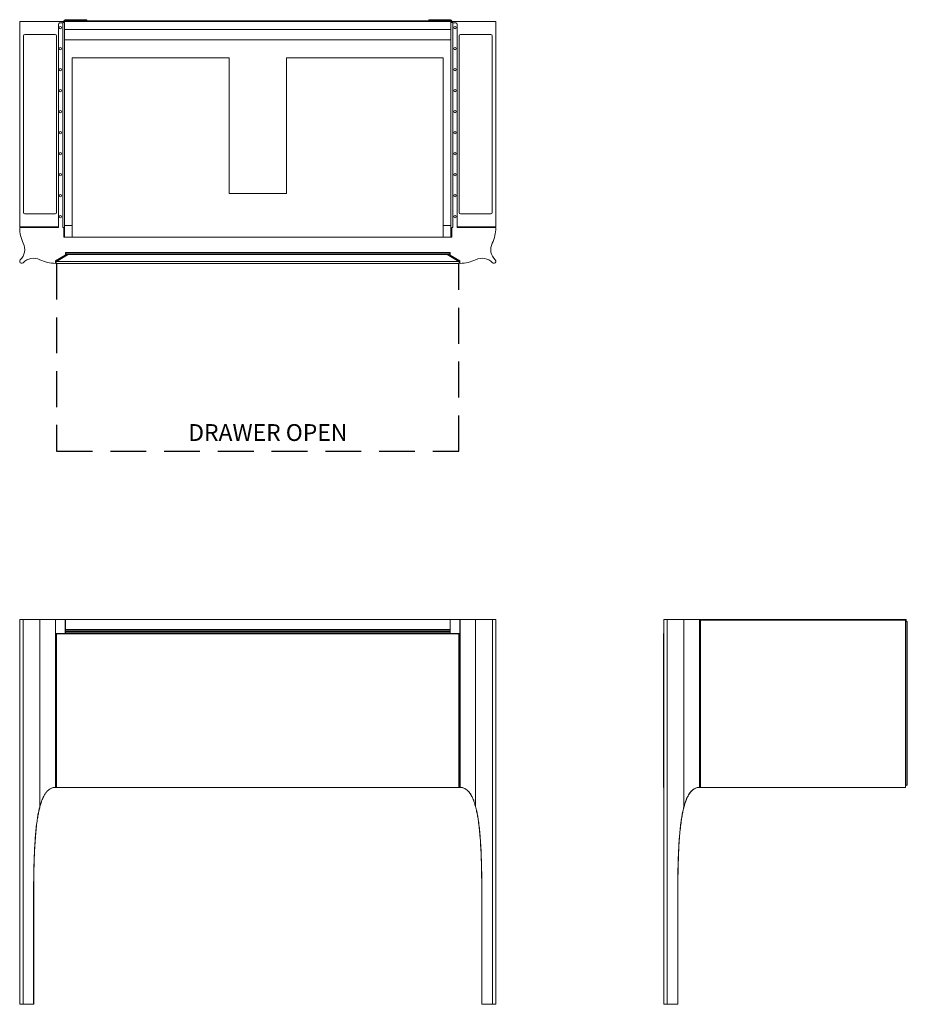
# Model space of a CAD drawing. Units: inches. Extents: x 0 to 79.3, y 0 to 87.9.
import ezdxf

# ---------------------------------------------------------------- set-up
doc = ezdxf.new("R2010")
doc.units = ezdxf.units.IN
doc.header["$LTSCALE"] = 64
doc.header["$MEASUREMENT"] = 0
doc.linetypes.add('HIDDEN', pattern=[0.075, 0.05, -0.025])
doc.layers.add('FORMAT', color=7, linetype='Continuous')
doc.styles.add('SLDTEXTSTYLE0', font='TXT', dxfattribs={"width": 0.75})

msp = doc.modelspace()

# ---------------------------------------------------------------- linework, layer by layer
at = {"color": 7, "linetype": 'Continuous', "lineweight": 15}
for p, q in [((4.055, 87.791), (4.055, 87.871)), ((5.863, 87.871), (4.055, 87.871)), ((0.007, 87.696), (0.007, 69.396)), ((3.93, 87.696), (0.007, 87.696)), ((3.452, 69.324), (3.452, 87.456)), ((3.566, 87.581), (3.84, 87.605)), ((3.84, 87.605), (3.84, 69.324)), ((3.864, 87.608), (3.884, 87.608)), ((3.967, 87.608), (3.884, 87.608)), ((3.93, 87.746), (3.93, 87.733)), ((3.93, 87.733), (4.01, 87.733)), ((3.93, 87.733), (3.93, 87.696)), ((3.93, 87.608), (3.93, 87.696)), ((3.93, 87.652), (4.01, 87.652)), ((4.01, 87.756), (38.51, 87.756)), ((4.01, 87.706), (4.01, 87.756)), ((38.51, 87.706), (4.01, 87.706)), ((4.01, 87.006), (4.01, 87.706)), ((4.01, 87.006), (4.01, 68.455)), ((4.01, 87.006), (38.51, 87.006)), ((4.055, 87.791), (5.863, 87.791)), ((5.863, 87.791), (5.863, 87.871)), ((5.863, 87.871), (5.988, 87.871)), ((5.988, 87.791), (5.863, 87.791)), ((5.988, 87.871), (5.988, 87.791)), ((36.532, 87.791), (36.532, 87.871)), ((36.532, 87.871), (36.657, 87.871)), ((36.657, 87.791), (36.532, 87.791)), ((36.657, 87.871), (36.657, 87.791)), ((38.465, 87.871), (36.657, 87.871)), ((38.465, 87.791), (36.657, 87.791)), ((38.465, 87.871), (38.465, 87.791)), ((38.51, 87.756), (38.51, 87.706)), ((38.59, 87.733), (38.51, 87.733)), ((38.51, 87.006), (38.51, 87.706)), ((38.59, 87.652), (38.51, 87.652)), ((38.51, 87.006), (38.51, 68.455)), ((38.636, 87.608), (38.553, 87.608)), ((38.59, 87.733), (38.59, 87.746)), ((38.59, 87.696), (38.59, 87.733)), ((38.59, 87.608), (38.59, 87.696)), ((38.59, 87.696), (42.513, 87.696)), ((38.656, 87.608), (38.636, 87.608)), ((38.68, 87.605), (38.68, 69.324)), ((38.954, 87.581), (38.68, 87.605)), ((39.068, 69.324), (39.068, 87.456)), ((42.513, 87.696), (42.513, 69.396)), ((0.329, 70.664), (0.329, 86.428)), ((0.454, 86.553), (3.158, 86.553)), ((3.283, 86.428), (3.283, 70.664)), ((39.237, 86.428), (39.237, 70.664)), ((42.066, 86.553), (39.362, 86.553)), ((42.191, 70.664), (42.191, 86.428)), ((4.01, 86.079), (38.51, 86.079)), ((4.7, 68.455), (4.7, 84.457)), ((18.698, 84.457), (4.7, 84.457)), ((18.698, 84.457), (18.698, 72.371)), ((23.823, 72.371), (23.823, 84.457)), ((37.821, 84.457), (23.823, 84.457)), ((37.821, 68.455), (37.821, 84.457)), ((18.698, 72.371), (23.823, 72.371)), ((3.158, 70.539), (0.454, 70.539)), ((39.362, 70.539), (42.066, 70.539)), ((4.01, 69.508), (4.7, 69.508)), ((37.821, 69.508), (38.51, 69.508)), ((0.007, 69.396), (3.452, 69.396)), ((0.015, 69.324), (3.452, 69.324)), ((3.84, 69.324), (3.93, 69.324)), ((3.93, 69.324), (3.93, 68.455)), ((38.59, 69.324), (38.59, 68.455)), ((38.68, 69.324), (38.59, 69.324)), ((42.513, 69.396), (39.068, 69.396)), ((42.505, 69.324), (39.068, 69.324)), ((3.93, 68.455), (38.59, 68.455)), ((4.076, 66.844), (3.208, 66.362)), ((4.334, 66.925), (3.3, 66.302)), ((4.084, 67.08), (38.436, 67.08)), ((4.084, 66.857), (4.084, 67.08)), ((4.095, 67.072), (4.084, 67.072)), ((38.425, 67.072), (4.095, 67.072)), ((4.11, 66.94), (4.11, 67.057)), ((4.11, 66.94), (38.41, 66.94)), ((4.11, 66.925), (4.11, 66.94)), ((4.334, 66.925), (4.11, 66.925)), ((38.186, 66.925), (4.334, 66.925)), ((38.186, 66.925), (39.22, 66.302)), ((38.41, 66.925), (38.186, 66.925)), ((38.41, 66.94), (38.41, 67.057)), ((38.41, 66.94), (38.41, 66.925)), ((38.425, 67.072), (38.436, 67.072)), ((38.436, 66.857), (38.436, 67.08)), ((38.444, 66.844), (39.312, 66.362)), ((3.2, 66.349), (3.2, 66.139)), ((3.3, 66.302), (39.22, 66.302)), ((3.3, 66.105), (39.22, 66.105)), ((39.32, 66.349), (39.32, 66.139)), ((0, 34.355), (0, 0)), ((0.301, 34.355), (0, 34.355)), ((0.301, 0), (0.301, 34.355)), ((1.8, 34.355), (0.301, 34.355)), ((1.8, 17.649), (1.8, 34.355)), ((3.185, 34.355), (1.8, 34.355)), ((3.185, 34.355), (3.185, 19.341)), ((3.2, 34.355), (3.185, 34.355)), ((3.2, 19.341), (3.2, 34.355)), ((3.208, 34.355), (3.2, 34.355)), ((3.208, 19.341), (3.208, 34.355)), ((4.076, 34.355), (3.208, 34.355)), ((4.084, 34.355), (4.076, 34.355)), ((4.084, 33.105), (4.084, 34.355)), ((4.084, 34.355), (38.436, 34.355)), ((38.436, 33.105), (38.436, 34.355)), ((38.436, 34.355), (38.444, 34.355)), ((38.444, 34.355), (39.312, 34.355)), ((39.312, 19.341), (39.312, 34.355)), ((39.312, 34.355), (39.32, 34.355)), ((39.32, 19.341), (39.32, 34.355)), ((39.32, 34.355), (39.335, 34.355)), ((39.335, 34.355), (39.335, 19.341)), ((39.335, 34.355), (40.72, 34.355)), ((40.72, 17.649), (40.72, 34.355)), ((40.72, 34.355), (42.219, 34.355)), ((42.219, 0), (42.219, 34.355)), ((42.219, 34.355), (42.52, 34.355)), ((42.52, 0), (42.52, 34.355)), ((57.52, 34.355), (57.52, 0)), ((57.52, 34.355), (57.821, 34.355)), ((57.821, 0), (57.821, 34.355)), ((57.821, 34.355), (59.32, 34.355)), ((59.32, 17.649), (59.32, 34.355)), ((59.32, 34.355), (60.705, 34.355)), ((60.705, 19.341), (60.705, 34.355)), ((60.705, 34.355), (60.72, 34.355)), ((60.72, 34.355), (60.72, 19.341)), ((60.72, 34.355), (78.852, 34.355)), ((60.792, 34.275), (60.72, 34.275)), ((60.792, 19.341), (60.792, 34.275)), ((79.092, 34.275), (60.792, 34.275)), ((78.852, 34.275), (78.852, 34.355)), ((78.852, 34.355), (78.977, 34.355)), ((78.977, 34.355), (78.977, 34.275)), ((78.977, 34.355), (79.001, 34.355)), ((79.001, 34.355), (79.001, 34.275)), ((79.001, 34.355), (79.102, 34.355)), ((79.004, 34.298), (79.007, 34.275)), ((79.092, 19.341), (79.092, 34.275)), ((79.152, 34.305), (79.152, 34.155)), ((4.084, 33.439), (38.436, 33.439)), ((38.436, 33.431), (4.084, 33.431)), ((60.792, 34.185), (60.72, 34.185)), ((79.129, 34.155), (79.142, 34.155)), ((79.142, 34.155), (79.142, 19.555)), ((79.142, 34.155), (79.267, 34.155)), ((79.267, 34.155), (79.267, 19.555)), ((39.26, 33.105), (3.26, 33.105)), ((3.26, 33.105), (3.26, 19.355)), ((3.3, 33.065), (39.22, 33.065)), ((3.3, 33.065), (3.3, 19.355)), ((4.084, 33.289), (38.436, 33.289)), ((4.084, 33.282), (38.436, 33.282)), ((4.084, 33.148), (38.436, 33.148)), ((39.22, 19.355), (39.22, 33.065)), ((39.26, 19.355), (39.26, 33.105)), ((57.52, 33.08), (57.501, 33.065)), ((57.501, 19.355), (57.501, 33.065)), ((3.185, 19.341), (2.983, 19.341)), ((3.2, 19.341), (3.185, 19.341)), ((3.208, 19.341), (3.2, 19.341)), ((4.076, 19.341), (3.208, 19.341)), ((3.26, 19.355), (3.3, 19.355)), ((3.3, 19.355), (39.22, 19.355)), ((4.084, 19.341), (4.076, 19.341)), ((4.084, 19.341), (4.084, 19.355)), ((38.436, 19.341), (38.436, 19.355)), ((38.436, 19.341), (38.444, 19.341)), ((38.444, 19.341), (39.312, 19.341)), ((39.22, 19.355), (39.26, 19.355)), ((39.312, 19.341), (39.32, 19.341)), ((39.32, 19.341), (39.335, 19.341)), ((39.335, 19.341), (39.537, 19.341)), ((57.501, 19.355), (57.52, 19.355)), ((60.503, 19.341), (60.705, 19.341)), ((60.705, 19.341), (60.72, 19.341)), ((60.792, 19.525), (60.72, 19.525)), ((60.792, 19.435), (60.72, 19.435)), ((60.72, 19.355), (60.792, 19.355)), ((79.092, 19.341), (60.792, 19.341)), ((79.092, 19.52), (79.152, 19.52)), ((79.142, 19.555), (79.129, 19.555)), ((79.267, 19.555), (79.142, 19.555)), ((79.152, 19.555), (79.152, 19.52)), ((1.24, 8.781), (1.24, 0)), ((1.25, 8.781), (1.25, 7.5)), ((58.76, 0), (58.76, 8.781)), ((58.77, 8.781), (58.77, 7.5)), ((1.25, 0), (1.25, 7.5)), ((41.27, 0), (41.27, 7.5)), ((58.77, 7.5), (58.77, 0)), ((0, 0), (0.301, 0)), ((0.301, 0), (1.24, 0)), ((1.24, 0), (1.25, 0)), ((41.28, 0), (41.27, 0)), ((42.219, 0), (41.28, 0)), ((42.52, 0), (42.219, 0)), ((57.821, 0), (57.52, 0)), ((58.76, 0), (57.821, 0)), ((58.77, 0), (58.76, 0))]:
    msp.add_line(p, q, dxfattribs=at)
at = {"color": 8, "linetype": 'Continuous', "lineweight": 15}
for p, q in [((4.076, 34.355), (4.076, 33.105)), ((38.444, 34.355), (38.444, 33.105)), ((4.076, 19.355), (4.076, 19.341)), ((38.444, 19.355), (38.444, 19.341)), ((41.28, 2.38), (41.28, 0))]:
    msp.add_line(p, q, dxfattribs=at)
at = {"color": 7, "linetype": 'Continuous', "lineweight": 15, "flags": 128}
msp.add_lwpolyline([(3.3, 33.065), (3.283, 33.082), (3.27, 33.095), (3.263, 33.102), (3.26, 33.105)], dxfattribs=at)
at = {"color": 7, "linetype": 'Continuous', "lineweight": 15}
for centre in [(3.635, 87.163), (38.885, 87.163), (3.635, 85.288), (38.885, 85.288), (3.635, 83.413), (38.885, 83.413), (3.635, 81.538), (38.885, 81.538), (3.635, 79.663), (38.885, 79.663), (3.635, 77.788), (38.885, 77.788), (3.635, 75.913), (38.885, 75.913), (3.635, 74.038), (38.885, 74.038), (3.635, 72.163), (38.885, 72.163), (3.635, 70.288), (38.885, 70.288)]:
    msp.add_circle(centre, 0.102, dxfattribs=at)
for centre, radius, start, end in [((4.055, 87.746), 0.125, 90, 180), ((3.577, 87.456), 0.125, 95, 180), ((4.055, 87.746), 0.045, 90, 167.16041), ((38.465, 87.746), 0.125, 0, 90), ((38.465, 87.746), 0.045, 12.83959, 90), ((38.943, 87.456), 0.125, 0, 85), ((0.454, 86.428), 0.125, 90, 180), ((3.158, 86.428), 0.125, 0, 90), ((39.362, 86.428), 0.125, 90, 180), ((42.066, 86.428), 0.125, 360, 90), ((0.454, 70.664), 0.125, 180, 270), ((3.158, 70.664), 0.125, 270, 0), ((39.362, 70.664), 0.125, 180, 270), ((42.066, 70.664), 0.125, 270, 0), ((0.015, 69.309), 0.015, 90, 180.26984), ((3.2, 69.324), 3.2, 180.26984, 205.94448), ((39.32, 69.324), 3.2, 334.05552, 359.73016), ((42.505, 69.309), 0.015, 359.73016, 90), ((-0.839, 67.359), 1.292, 313.74002, 25.94448), ((43.359, 67.359), 1.292, 154.05552, 226.25998), ((4.069, 66.857), 0.015, 299, 0), ((4.095, 67.057), 0.015, 0, 90), ((38.425, 67.057), 0.015, 90, 180), ((38.451, 66.857), 0.015, 180, 241), ((0.175, 66.299), 0.175, 133.74002, 316.25998), ((1.235, 65.285), 1.292, 64.05552, 136.25998), ((3.2, 69.324), 3.2, 244.05552, 269.73016), ((3.185, 66.139), 0.015, 269.73016, 0), ((3.215, 66.349), 0.015, 119, 180), ((3.401, 66.203), 0.141, 135.76635, 224.23365), ((39.305, 66.349), 0.015, 0, 61), ((39.335, 66.139), 0.015, 180, 270.26984), ((39.32, 69.324), 3.2, 270.26984, 295.94448), ((41.285, 65.285), 1.292, 43.74002, 115.94448), ((42.345, 66.299), 0.175, 223.74002, 46.25998), ((79.102, 34.305), 0.05, 0, 90), ((79.129, 34.28), 0.125, 252.89818, 270), ((79.129, 19.43), 0.125, 90, 107.10182), ((1.813, 17.678), 0.032, 246.58136, 272.37323), ((40.707, 17.678), 0.032, 267.62677, 293.41864), ((59.333, 17.678), 0.032, 246.58234, 272.37397), ((58.766, 8.616), 0.165, 88.48521, 91.97016)]:
    msp.add_arc(centre, radius, start, end, dxfattribs=at)
for points in [[(3.884, 87.608), (3.87, 87.607), (3.855, 87.606), (3.84, 87.605)], [(38.68, 87.605), (38.665, 87.606), (38.65, 87.607), (38.636, 87.608)], [(79.001, 34.355), (79.002, 34.355), (79.003, 34.353), (79.004, 34.349)]]:
    msp.add_open_spline(points, degree=3, dxfattribs=at)
for points, knots in [([(3.84, 87.605), (3.842, 87.605), (3.844, 87.605), (3.846, 87.606), (3.848, 87.606), (3.85, 87.606), (3.852, 87.606), (3.856, 87.607), (3.86, 87.607), (3.864, 87.608)], [0, 0, 0, 0, 0.0001551001, 0.0001551001, 0.0001551001, 0.0003102003, 0.0003102003, 0.0003102003, 0.0006204057, 0.0006204057, 0.0006204057, 0.0006204057]), ([(4.01, 87.652), (4.01, 87.65), (4.01, 87.646), (4.01, 87.642), (4.009, 87.637), (4.008, 87.633), (4.007, 87.629), (4.006, 87.626), (4.004, 87.623), (4.002, 87.621), (4, 87.618), (3.997, 87.615), (3.992, 87.613), (3.985, 87.611), (3.977, 87.609), (3.97, 87.608), (3.967, 87.608)], [0, 0, 0, 0, 0.061936, 0.122093, 0.180543, 0.237362, 0.292636, 0.346454, 0.398915, 0.450127, 0.500204, 0.574246, 0.661015, 0.760787, 0.873741, 1, 1, 1, 1]), ([(38.553, 87.608), (38.552, 87.608), (38.548, 87.608), (38.543, 87.609), (38.539, 87.609), (38.535, 87.61), (38.532, 87.611), (38.529, 87.612), (38.526, 87.613), (38.524, 87.615), (38.522, 87.616), (38.519, 87.619), (38.516, 87.623), (38.513, 87.631), (38.51, 87.64), (38.51, 87.648), (38.51, 87.652)], [0, 0, 0, 0, 0.059702, 0.117176, 0.172449, 0.225551, 0.276517, 0.325386, 0.372203, 0.417016, 0.459885, 0.500874, 0.597465, 0.712438, 0.846474, 1, 1, 1, 1]), ([(38.656, 87.608), (38.66, 87.607), (38.664, 87.607), (38.668, 87.606), (38.67, 87.606), (38.672, 87.606), (38.674, 87.606), (38.676, 87.605), (38.678, 87.605), (38.68, 87.605)], [0, 0, 0, 0, 0.0003101986, 0.0003101986, 0.0003101986, 0.0004653009, 0.0004653009, 0.0004653009, 0.0006204034, 0.0006204034, 0.0006204034, 0.0006204034]), ([(39.22, 66.105), (39.222, 66.107), (39.225, 66.11), (39.23, 66.117), (39.237, 66.126), (39.244, 66.138), (39.25, 66.15), (39.254, 66.163), (39.258, 66.176), (39.26, 66.19), (39.26, 66.203), (39.26, 66.217), (39.258, 66.231), (39.254, 66.244), (39.25, 66.257), (39.244, 66.269), (39.237, 66.281), (39.23, 66.29), (39.225, 66.297), (39.222, 66.3), (39.22, 66.302)], [0, 0, 0, 0, 0.035177, 0.069283, 0.136245, 0.200971, 0.263624, 0.324462, 0.383836, 0.442184, 0.5, 0.557816, 0.616164, 0.675538, 0.736376, 0.799029, 0.863755, 0.930717, 0.964819, 1, 1, 1, 1]), ([(39.26, 33.105), (39.259, 33.104), (39.258, 33.103), (39.25, 33.095), (39.237, 33.082), (39.226, 33.071), (39.22, 33.065)], [0, 0, 0, 0, 0.232196, 0.472579, 0.727393, 1, 1, 1, 1]), ([(2.983, 19.341), (2.938, 19.328), (2.845, 19.303), (2.702, 19.231), (2.556, 19.126), (2.407, 18.977), (2.27, 18.795), (2.146, 18.584), (2.04, 18.361), (1.917, 18.051), (1.847, 17.81), (1.8, 17.649)], [0, 0, 0, 0, 0.065096, 0.131808, 0.220988, 0.312646, 0.424432, 0.537876, 0.652609, 0.767386, 1, 1, 1, 1]), ([(1.814, 17.646), (1.844, 17.753), (1.905, 17.967), (2.018, 18.28), (2.144, 18.554), (2.281, 18.789), (2.416, 18.969), (2.564, 19.118), (2.71, 19.224), (2.861, 19.297), (2.967, 19.329), (3.026, 19.339), (3.035, 19.341)], [0, 0, 0, 0, 0.151212, 0.302506, 0.453428, 0.563646, 0.673715, 0.761863, 0.849842, 0.919118, 0.988355, 1, 1, 1, 1]), ([(40.706, 17.646), (40.676, 17.753), (40.615, 17.967), (40.502, 18.28), (40.376, 18.554), (40.239, 18.789), (40.104, 18.969), (39.956, 19.118), (39.81, 19.224), (39.659, 19.297), (39.553, 19.329), (39.494, 19.339), (39.485, 19.341)], [0, 0, 0, 0, 0.151212, 0.302506, 0.453428, 0.563646, 0.673715, 0.761863, 0.849842, 0.919118, 0.988355, 1, 1, 1, 1]), ([(39.537, 19.341), (39.583, 19.328), (39.675, 19.302), (39.819, 19.23), (39.964, 19.126), (40.114, 18.976), (40.251, 18.794), (40.388, 18.559), (40.515, 18.284), (40.629, 17.97), (40.69, 17.756), (40.72, 17.649)], [0, 0, 0, 0, 0.065882, 0.131796, 0.222124, 0.312622, 0.425161, 0.53785, 0.691675, 0.845879, 1, 1, 1, 1]), ([(59.32, 17.649), (59.366, 17.809), (59.436, 18.048), (59.559, 18.358), (59.665, 18.582), (59.789, 18.794), (59.925, 18.975), (60.075, 19.125), (60.219, 19.229), (60.364, 19.302), (60.457, 19.328), (60.503, 19.341)], [0, 0, 0, 0, 0.229804, 0.345717, 0.462126, 0.574063, 0.687355, 0.776712, 0.868191, 0.93332, 1, 1, 1, 1]), ([(60.555, 19.341), (60.546, 19.339), (60.487, 19.329), (60.381, 19.297), (60.23, 19.224), (60.084, 19.118), (59.936, 18.969), (59.801, 18.789), (59.664, 18.554), (59.538, 18.28), (59.425, 17.967), (59.364, 17.753), (59.334, 17.646)], [0, 0, 0, 0, 0.0116446, 0.0808819, 0.1501582, 0.2381371, 0.3262846, 0.4363545, 0.5465719, 0.6974938, 0.8487875, 1, 1, 1, 1]), ([(60.555, 19.341), (60.555, 19.341), (60.555, 19.341), (60.554, 19.341), (60.553, 19.341), (60.545, 19.341), (60.528, 19.341), (60.513, 19.341), (60.503, 19.341)], [0, 0, 0, 0, 0.011527, 0.026023, 0.051106, 0.129753, 0.48031, 1, 1, 1, 1]), ([(1.25, 8.781), (1.25, 9.135), (1.251, 9.923), (1.26, 11.145), (1.28, 12.303), (1.311, 13.317), (1.352, 14.186), (1.407, 14.982), (1.475, 15.705), (1.546, 16.284), (1.625, 16.79), (1.707, 17.222), (1.778, 17.505), (1.814, 17.646)], [0, 0, 0, 0, 0.119059, 0.26536, 0.411658, 0.509305, 0.606955, 0.704588, 0.778136, 0.851675, 0.90113, 0.950595, 1, 1, 1, 1]), ([(1.8, 17.649), (1.765, 17.509), (1.695, 17.229), (1.614, 16.801), (1.535, 16.296), (1.465, 15.713), (1.417, 15.234), (1.399, 14.973), (1.396, 14.932)], [0, 0, 0, 0, 0.158187, 0.316559, 0.474898, 0.71535, 0.955831, 1, 1, 1, 1]), ([(41.27, 7.5), (41.27, 8.281), (41.271, 9.496), (41.26, 11.145), (41.24, 12.303), (41.209, 13.317), (41.168, 14.186), (41.113, 14.982), (41.045, 15.705), (40.974, 16.284), (40.895, 16.79), (40.813, 17.222), (40.742, 17.505), (40.706, 17.646)], [0, 0, 0, 0, 0.229861, 0.357761, 0.485658, 0.571023, 0.656391, 0.741744, 0.806042, 0.870331, 0.913566, 0.956809, 1, 1, 1, 1]), ([(40.72, 17.649), (40.755, 17.509), (40.825, 17.229), (40.906, 16.801), (40.985, 16.296), (41.056, 15.713), (41.124, 14.986), (41.178, 14.188), (41.219, 13.32), (41.25, 12.306), (41.271, 11.147), (41.282, 9.409), (41.279, 7.238), (41.28, 4.751), (41.28, 3.131), (41.28, 2.38)], [0, 0, 0, 0, 0.028454, 0.056941, 0.085422, 0.128674, 0.17193, 0.228652, 0.285383, 0.342112, 0.427353, 0.512597, 0.682663, 0.852729, 1, 1, 1, 1]), ([(59.334, 17.646), (59.299, 17.507), (59.228, 17.227), (59.147, 16.799), (59.068, 16.294), (58.995, 15.712), (58.927, 14.985), (58.872, 14.187), (58.832, 13.319), (58.8, 12.306), (58.78, 11.147), (58.771, 9.923), (58.77, 9.135), (58.77, 8.781)], [0, 0, 0, 0, 0.0488843, 0.0978267, 0.1467591, 0.2210809, 0.2954118, 0.3929017, 0.4904081, 0.5879114, 0.7344248, 0.8809411, 1, 1, 1, 1]), ([(58.916, 14.933), (58.919, 14.973), (58.937, 15.231), (58.984, 15.707), (59.054, 16.286), (59.133, 16.792), (59.214, 17.224), (59.285, 17.508), (59.32, 17.649)], [0, 0, 0, 0, 0.044122, 0.282119, 0.52009, 0.680101, 0.840146, 1, 1, 1, 1]), ([(1.326, 13.798), (1.318, 13.638), (1.296, 13.19), (1.271, 12.306), (1.249, 11.147), (1.241, 9.923), (1.24, 9.135), (1.24, 8.781)], [0, 0, 0, 0, 0.095304, 0.268414, 0.528531, 0.788652, 1, 1, 1, 1]), ([(58.76, 8.781), (58.76, 9.135), (58.761, 9.923), (58.769, 11.145), (58.79, 12.304), (58.816, 13.188), (58.838, 13.638), (58.846, 13.798)], [0, 0, 0, 0, 0.211335, 0.471044, 0.730749, 0.904086, 1, 1, 1, 1]), ([(1.25, 8.781), (1.25, 8.781), (1.249, 8.781), (1.245, 8.781), (1.243, 8.781), (1.24, 8.781)], [0, 0, 0, 0, 0.5, 0.5, 1, 1, 1, 1])]:
    msp.add_open_spline(points, degree=3, knots=knots, dxfattribs=at)
at = {"color": 8, "linetype": 'Continuous', "lineweight": 15}
for points, knots in [([(1.396, 14.932), (1.377, 14.684), (1.348, 14.306), (1.332, 13.928), (1.326, 13.798)], [0, 0, 0, 0, 0.656697, 1, 1, 1, 1]), ([(58.846, 13.798), (58.852, 13.928), (58.868, 14.306), (58.897, 14.684), (58.916, 14.933)], [0, 0, 0, 0, 0.341806, 1, 1, 1, 1])]:
    msp.add_open_spline(points, degree=3, knots=knots, dxfattribs=at)
at = {"layer": 'FORMAT', "linetype": 'HIDDEN'}
for p, q in [((3.3, 66.105), (3.3, 49.355)), ((39.22, 49.355), (39.22, 66.105)), ((3.3, 49.355), (39.22, 49.355))]:
    msp.add_line(p, q, dxfattribs=at)

# ---------------------------------------------------------------- texts
at = {"layer": 'FORMAT', "insert": (15.052, 51.777), "char_height": 1.5, "attachment_point": 1, "style": 'SLDTEXTSTYLE0'}
msp.add_mtext('DRAWER OPEN', dxfattribs=at)

doc.saveas('drawing.dxf')
